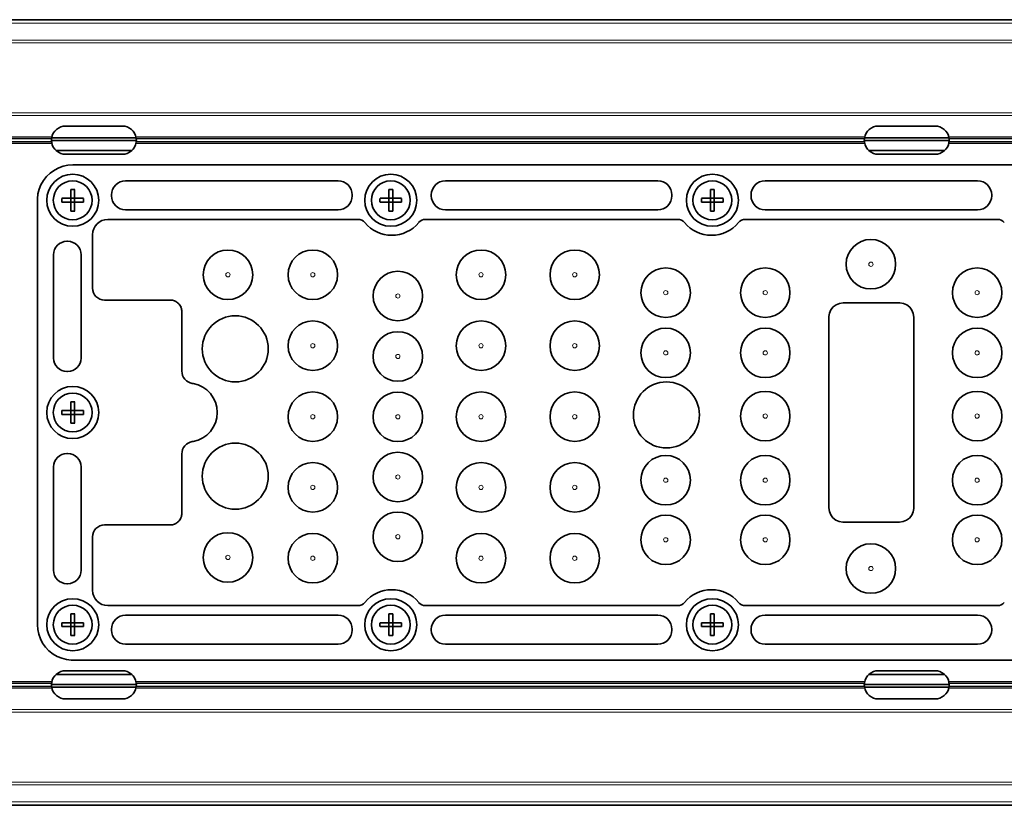
# Model space of a CAD drawing. Extents: x -290 to 3485, y -13 to 1279.
# Drawn here: x 2715 to 2854, y 365 to 476 of the extents above; entities that cross this region are included whole.
import ezdxf

# ---------------------------------------------------------------- set-up
doc = ezdxf.new("R2010")
doc.units = 0

msp = doc.modelspace()

# ---------------------------------------------------------------- linework, layer by layer
at = {"color": 7, "lineweight": 35}
for p, q in [((3438.51, 476.03), (2473.51, 476.03)), ((2721.51, 461), (2729.51, 461)), ((2836.51, 461), (2844.51, 461)), ((2719.53, 459.3), (2719.51, 459.18)), ((2719.53, 458.7), (2719.51, 458.82)), ((2731.48, 459.3), (2731.5, 459.18)), ((2731.48, 458.7), (2731.5, 458.82)), ((2834.53, 459.3), (2834.51, 459.18)), ((2834.53, 458.7), (2834.51, 458.82)), ((2846.48, 459.3), (2846.5, 459.18)), ((2846.48, 458.7), (2846.5, 458.82)), ((2730.9, 457.56), (2720.11, 457.56)), ((2729.51, 457), (2721.51, 457)), ((2845.9, 457.56), (2835.11, 457.56)), ((2844.51, 457), (2836.51, 457)), ((2948.51, 455.5), (2722.51, 455.5)), ((2760.05, 453.25), (2730, 453.25)), ((2805.29, 453.25), (2775.24, 453.25)), ((2850.53, 453.25), (2820.48, 453.25)), ((2722.23, 450.78), (2722.23, 452.02)), ((2722.78, 451), (2722.78, 452.02)), ((2767.23, 450.78), (2767.23, 452.02)), ((2767.78, 451), (2767.78, 452.02)), ((2812.73, 450.78), (2812.73, 452.02)), ((2813.28, 451), (2813.28, 452.02)), ((2717.51, 450.5), (2717.51, 390.5)), ((2722, 450.78), (2720.99, 450.78)), ((2722.23, 450.23), (2720.99, 450.23)), ((2722, 450.78), (2722.06, 450.78)), ((2722.06, 450.78), (2722.23, 450.78)), ((2722.23, 450.23), (2722.23, 450.78)), ((2722.23, 450.78), (2722.78, 450.78)), ((2722.23, 450.23), (2722.78, 450.23)), ((2722.23, 450), (2722.23, 450.23)), ((2722.23, 448.98), (2722.23, 450)), ((2722.78, 450.78), (2722.78, 451)), ((2722.78, 450.23), (2722.78, 450.78)), ((2724.02, 450.78), (2722.78, 450.78)), ((2722.78, 448.98), (2722.78, 450.23)), ((2723.01, 450.23), (2722.78, 450.23)), ((2724.02, 450.23), (2723.01, 450.23)), ((2728, 451.25), (2728, 451.15)), ((2762.05, 451.15), (2762.05, 451.25)), ((2767, 450.78), (2765.99, 450.78)), ((2767.23, 450.23), (2765.99, 450.23)), ((2767, 450.78), (2767.06, 450.78)), ((2767.06, 450.78), (2767.23, 450.78)), ((2767.23, 450.23), (2767.23, 450.78)), ((2767.23, 450.78), (2767.78, 450.78)), ((2767.23, 450.23), (2767.78, 450.23)), ((2767.23, 450), (2767.23, 450.23)), ((2767.23, 448.98), (2767.23, 450)), ((2767.78, 450.78), (2767.78, 451)), ((2767.78, 450.23), (2767.78, 450.78)), ((2769.02, 450.78), (2767.78, 450.78)), ((2767.78, 448.98), (2767.78, 450.23)), ((2768.01, 450.23), (2767.78, 450.23)), ((2769.02, 450.23), (2768.01, 450.23)), ((2773.24, 451.25), (2773.24, 451.15)), ((2807.29, 451.15), (2807.29, 451.25)), ((2812.5, 450.78), (2811.49, 450.78)), ((2812.73, 450.23), (2811.49, 450.23)), ((2812.5, 450.78), (2812.56, 450.78)), ((2812.56, 450.78), (2812.73, 450.78)), ((2812.73, 450.23), (2812.73, 450.78)), ((2812.73, 450.78), (2813.28, 450.78)), ((2812.73, 450.23), (2813.28, 450.23)), ((2812.73, 450), (2812.73, 450.23)), ((2812.73, 448.98), (2812.73, 450)), ((2813.28, 450.78), (2813.28, 451)), ((2813.28, 450.23), (2813.28, 450.78)), ((2814.52, 450.78), (2813.28, 450.78)), ((2813.28, 448.98), (2813.28, 450.23)), ((2813.51, 450.23), (2813.28, 450.23)), ((2814.52, 450.23), (2813.51, 450.23)), ((2818.48, 451.25), (2818.48, 451.15)), ((2852.53, 451.15), (2852.53, 451.25)), ((2730, 449.15), (2760.05, 449.15)), ((2775.24, 449.15), (2805.29, 449.15)), ((2820.48, 449.15), (2850.53, 449.15)), ((2762.86, 447.8), (2727.48, 447.8)), ((2808.1, 447.8), (2772.43, 447.8)), ((2853.34, 447.8), (2817.67, 447.8)), ((2721.79, 444.7), (2721.68, 444.7)), ((2725.31, 445.63), (2725.31, 438.09)), ((2719.79, 442.8), (2719.79, 428.2)), ((2723.69, 428.2), (2723.69, 442.8)), ((2727, 436.4), (2736.29, 436.4)), ((2737.95, 434.74), (2737.95, 426.35)), ((2839.51, 436), (2831.5, 436)), ((2829.51, 434), (2829.51, 407)), ((2841.51, 407), (2841.51, 434)), ((2721.68, 426.3), (2721.79, 426.3)), ((2739.41, 424.61), (2739.53, 424.59)), ((2722, 420.78), (2720.99, 420.78)), ((2722, 420.78), (2722.06, 420.78)), ((2722.06, 420.78), (2722.23, 420.78)), ((2722.23, 420.78), (2722.23, 422.02)), ((2722.23, 420.23), (2722.23, 420.78)), ((2722.23, 420.78), (2722.78, 420.78)), ((2722.78, 421), (2722.78, 422.02)), ((2722.78, 420.78), (2722.78, 421)), ((2722.78, 420.23), (2722.78, 420.78)), ((2724.02, 420.78), (2722.78, 420.78)), ((2722.23, 420.23), (2720.99, 420.23)), ((2722.23, 420.23), (2722.78, 420.23)), ((2722.23, 420), (2722.23, 420.23)), ((2722.23, 418.98), (2722.23, 420)), ((2722.78, 418.98), (2722.78, 420.23)), ((2723.01, 420.23), (2722.78, 420.23)), ((2724.02, 420.23), (2723.01, 420.23)), ((2742.95, 420.51), (2742.95, 420.49)), ((2739.53, 416.41), (2739.41, 416.39)), ((2721.79, 414.7), (2721.68, 414.7)), ((2737.95, 414.65), (2737.95, 406.26)), ((2719.79, 412.8), (2719.79, 398.2)), ((2723.69, 398.2), (2723.69, 412.8)), ((2736.29, 404.6), (2727, 404.6)), ((2831.5, 405), (2839.51, 405)), ((2725.31, 402.91), (2725.31, 395.37)), ((2721.68, 396.3), (2721.79, 396.3)), ((2727.48, 393.2), (2762.86, 393.2)), ((2772.43, 393.2), (2808.1, 393.2)), ((2817.67, 393.2), (2853.34, 393.2)), ((2722.23, 390.78), (2722.23, 392.02)), ((2722.78, 391), (2722.78, 392.02)), ((2760.05, 391.85), (2730, 391.85)), ((2767.23, 390.78), (2767.23, 392.02)), ((2767.78, 391), (2767.78, 392.02)), ((2805.29, 391.85), (2775.24, 391.85)), ((2812.73, 390.78), (2812.73, 392.02)), ((2813.28, 391), (2813.28, 392.02)), ((2850.53, 391.85), (2820.48, 391.85)), ((2722, 390.78), (2720.99, 390.78)), ((2722.23, 390.23), (2720.99, 390.23)), ((2722, 390.78), (2722.06, 390.78)), ((2722.06, 390.78), (2722.23, 390.78)), ((2722.23, 390.23), (2722.23, 390.78)), ((2722.23, 390.78), (2722.78, 390.78)), ((2722.23, 390.23), (2722.78, 390.23)), ((2722.23, 390), (2722.23, 390.23)), ((2722.78, 390.78), (2722.78, 391)), ((2722.78, 390.23), (2722.78, 390.78)), ((2724.02, 390.78), (2722.78, 390.78)), ((2722.78, 388.98), (2722.78, 390.23)), ((2723.01, 390.23), (2722.78, 390.23)), ((2724.02, 390.23), (2723.01, 390.23)), ((2767, 390.78), (2765.99, 390.78)), ((2767.23, 390.23), (2765.99, 390.23)), ((2767, 390.78), (2767.06, 390.78)), ((2767.06, 390.78), (2767.23, 390.78)), ((2767.23, 390.23), (2767.23, 390.78)), ((2767.23, 390.78), (2767.78, 390.78)), ((2767.23, 390.23), (2767.78, 390.23)), ((2767.23, 390), (2767.23, 390.23)), ((2767.78, 390.78), (2767.78, 391)), ((2767.78, 390.23), (2767.78, 390.78)), ((2769.02, 390.78), (2767.78, 390.78)), ((2767.78, 388.98), (2767.78, 390.23)), ((2768.01, 390.23), (2767.78, 390.23)), ((2769.02, 390.23), (2768.01, 390.23)), ((2812.5, 390.78), (2811.49, 390.78)), ((2812.73, 390.23), (2811.49, 390.23)), ((2812.5, 390.78), (2812.56, 390.78)), ((2812.56, 390.78), (2812.73, 390.78)), ((2812.73, 390.23), (2812.73, 390.78)), ((2812.73, 390.78), (2813.28, 390.78)), ((2812.73, 390.23), (2813.28, 390.23)), ((2812.73, 390), (2812.73, 390.23)), ((2813.28, 390.78), (2813.28, 391)), ((2813.28, 390.23), (2813.28, 390.78)), ((2814.52, 390.78), (2813.28, 390.78)), ((2813.28, 388.98), (2813.28, 390.23)), ((2813.51, 390.23), (2813.28, 390.23)), ((2814.52, 390.23), (2813.51, 390.23)), ((2722.23, 388.98), (2722.23, 390)), ((2728, 389.85), (2728, 389.75)), ((2762.05, 389.75), (2762.05, 389.85)), ((2767.23, 388.98), (2767.23, 390)), ((2773.24, 389.85), (2773.24, 389.75)), ((2807.29, 389.75), (2807.29, 389.85)), ((2812.73, 388.98), (2812.73, 390)), ((2818.48, 389.85), (2818.48, 389.75)), ((2852.53, 389.75), (2852.53, 389.85)), ((2730, 387.75), (2760.05, 387.75)), ((2775.24, 387.75), (2805.29, 387.75)), ((2820.48, 387.75), (2850.53, 387.75)), ((2722.51, 385.5), (2948.51, 385.5)), ((2730.9, 383.44), (2720.11, 383.44)), ((2729.51, 384), (2721.51, 384)), ((2845.9, 383.44), (2835.11, 383.44)), ((2844.51, 384), (2836.51, 384)), ((2719.53, 382.3), (2719.51, 382.18)), ((2719.53, 381.7), (2719.51, 381.82)), ((2731.48, 382.3), (2731.5, 382.18)), ((2731.48, 381.7), (2731.5, 381.82)), ((2834.53, 382.3), (2834.51, 382.18)), ((2834.53, 381.7), (2834.51, 381.82)), ((2846.48, 382.3), (2846.5, 382.18)), ((2846.48, 381.7), (2846.5, 381.82)), ((2721.51, 380), (2729.51, 380)), ((2836.51, 380), (2844.51, 380)), ((3438.51, 364.97), (2473.51, 364.97))]:
    msp.add_line(p, q, dxfattribs=at)
at = {"color": 7, "lineweight": 13}
for p, q in [((3438.51, 475.53), (2473.51, 475.53)), ((3438.51, 473.12), (2473.51, 473.12)), ((3438.51, 472.77), (2473.51, 472.77)), ((3438.51, 462.85), (2473.51, 462.85)), ((3438.51, 462.5), (2473.51, 462.5)), ((2719.56, 459.48), (2616.45, 459.48)), ((2719.56, 458.52), (2616.45, 458.52)), ((2719.53, 459.3), (2616.48, 459.3)), ((2719.53, 458.7), (2616.48, 458.7)), ((2719.51, 459.18), (2616.5, 459.18)), ((2719.51, 458.82), (2616.5, 458.82)), ((2731.51, 459.01), (2719.51, 459.01)), ((2731.5, 458.91), (2719.51, 458.91)), ((2731.48, 459.29), (2719.53, 459.29)), ((2731.47, 459.37), (2719.54, 459.37)), ((2834.56, 459.48), (2731.45, 459.48)), ((2834.56, 458.52), (2731.45, 458.52)), ((2834.53, 459.3), (2731.48, 459.3)), ((2834.53, 458.7), (2731.48, 458.7)), ((2834.51, 459.18), (2731.5, 459.18)), ((2834.51, 458.82), (2731.5, 458.82)), ((2846.51, 459.01), (2834.51, 459.01)), ((2846.5, 458.91), (2834.51, 458.91)), ((2846.48, 459.29), (2834.53, 459.29)), ((2846.47, 459.37), (2834.54, 459.37)), ((2949.56, 459.48), (2846.45, 459.48)), ((2949.56, 458.52), (2846.45, 458.52)), ((2949.53, 459.3), (2846.48, 459.3)), ((2949.53, 458.7), (2846.48, 458.7)), ((2949.51, 459.18), (2846.5, 459.18)), ((2949.51, 458.82), (2846.5, 458.82)), ((2730.92, 457.59), (2720.09, 457.59)), ((2730.9, 457.56), (2720.11, 457.56)), ((2845.92, 457.59), (2835.09, 457.59)), ((2845.9, 457.56), (2835.11, 457.56)), ((2730.92, 383.41), (2720.09, 383.41)), ((2730.9, 383.44), (2720.11, 383.44)), ((2845.92, 383.41), (2835.09, 383.41)), ((2845.9, 383.44), (2835.11, 383.44)), ((2719.56, 382.48), (2616.45, 382.48)), ((2719.53, 382.3), (2616.48, 382.3)), ((2719.51, 382.18), (2616.5, 382.18)), ((2719.51, 381.82), (2616.5, 381.82)), ((2731.5, 382.09), (2719.51, 382.09)), ((2731.51, 381.99), (2719.51, 381.99)), ((2834.56, 382.48), (2731.45, 382.48)), ((2834.53, 382.3), (2731.48, 382.3)), ((2834.51, 382.18), (2731.5, 382.18)), ((2834.51, 381.82), (2731.5, 381.82)), ((2846.5, 382.09), (2834.51, 382.09)), ((2846.51, 381.99), (2834.51, 381.99)), ((2949.56, 382.48), (2846.45, 382.48)), ((2949.53, 382.3), (2846.48, 382.3)), ((2949.51, 382.18), (2846.5, 382.18)), ((2949.51, 381.82), (2846.5, 381.82)), ((2719.56, 381.52), (2616.45, 381.52)), ((2719.53, 381.7), (2616.48, 381.7)), ((2731.48, 381.71), (2719.53, 381.71)), ((2731.47, 381.63), (2719.54, 381.63)), ((2834.56, 381.52), (2731.45, 381.52)), ((2834.53, 381.7), (2731.48, 381.7)), ((2846.48, 381.71), (2834.53, 381.71)), ((2846.47, 381.63), (2834.54, 381.63)), ((2949.56, 381.52), (2846.45, 381.52)), ((2949.53, 381.7), (2846.48, 381.7)), ((3438.51, 378.5), (2473.51, 378.5)), ((3438.51, 378.15), (2473.51, 378.15)), ((3438.51, 368.23), (2473.51, 368.23)), ((3438.51, 367.88), (2473.51, 367.88)), ((3438.51, 365.47), (2473.51, 365.47))]:
    msp.add_line(p, q, dxfattribs=at)
at = {"color": 7, "lineweight": 35}
for points in [[(2722.51, 455.5), (2721.83, 455.45), (2721.16, 455.31), (2720.52, 455.08), (2719.91, 454.77), (2719.32, 454.35), (2718.8, 453.86), (2718.36, 453.29), (2718.02, 452.69), (2717.76, 452.06), (2717.59, 451.39), (2717.51, 450.71), (2717.51, 450.5)], [(2831.5, 436), (2830.99, 435.93), (2830.52, 435.74), (2830.11, 435.43), (2829.79, 435.03), (2829.59, 434.56), (2829.51, 434.05), (2829.51, 434)], [(2841.51, 434), (2841.44, 434.51), (2841.24, 434.99), (2840.94, 435.4), (2840.53, 435.71), (2840.06, 435.92), (2839.55, 436), (2839.51, 436)], [(2829.51, 407), (2829.57, 406.49), (2829.77, 406.01), (2830.07, 405.6), (2830.48, 405.29), (2830.95, 405.08), (2831.46, 405), (2831.5, 405)], [(2839.51, 405), (2840.02, 405.07), (2840.49, 405.26), (2840.9, 405.57), (2841.22, 405.97), (2841.43, 406.44), (2841.5, 406.95), (2841.51, 407)], [(2717.51, 390.5), (2717.55, 389.82), (2717.7, 389.15), (2717.93, 388.51), (2718.24, 387.9), (2718.65, 387.31), (2719.15, 386.79), (2719.72, 386.35), (2720.31, 386.01), (2720.95, 385.75), (2721.61, 385.58), (2722.29, 385.5), (2722.51, 385.5)]]:
    msp.add_lwpolyline(points, dxfattribs=at)
for centre, radius in [((2722.51, 450.5), 3.68), ((2767.51, 450.5), 3.68), ((2813.01, 450.5), 3.68), ((2722.51, 450.5), 2.75), ((2767.51, 450.5), 2.75), ((2813.01, 450.5), 2.75), ((2835.44, 441.46), 3.5), ((2744.47, 439.97), 3.5), ((2756.48, 439.97), 3.5), ((2780.28, 439.97), 3.5), ((2793.54, 439.97), 3.5), ((2768.51, 436.97), 3.5), ((2806.41, 437.44), 3.5), ((2820.49, 437.44), 3.5), ((2850.47, 437.44), 3.5), ((2745.51, 429.5), 4.67), ((2756.48, 429.94), 3.5), ((2780.28, 429.94), 3.5), ((2793.54, 429.94), 3.5), ((2768.51, 428.42), 3.5), ((2806.41, 428.93), 3.5), ((2820.49, 428.93), 3.5), ((2850.47, 428.93), 3.5), ((2722.51, 420.5), 3.68), ((2806.51, 420.16), 4.67), ((2722.51, 420.5), 2.75), ((2756.48, 419.9), 3.5), ((2768.51, 419.89), 3.5), ((2780.28, 419.9), 3.5), ((2793.54, 419.9), 3.5), ((2820.49, 419.99), 3.5), ((2850.47, 419.99), 3.5), ((2745.51, 411.5), 4.67), ((2768.51, 411.38), 3.5), ((2806.41, 410.93), 3.5), ((2820.49, 410.93), 3.5), ((2850.47, 410.93), 3.5), ((2756.48, 409.91), 3.5), ((2780.28, 409.91), 3.5), ((2793.54, 409.91), 3.5), ((2768.51, 402.93), 3.5), ((2806.41, 402.5), 3.5), ((2820.49, 402.5), 3.5), ((2850.47, 402.5), 3.5), ((2744.47, 400.01), 3.5), ((2756.48, 399.9), 3.5), ((2780.28, 399.9), 3.5), ((2793.54, 399.9), 3.5), ((2835.44, 398.44), 3.5), ((2722.51, 390.5), 3.68), ((2722.51, 390.5), 2.75), ((2767.51, 390.5), 3.68), ((2767.51, 390.5), 2.75), ((2813.01, 390.5), 3.68), ((2813.01, 390.5), 2.75)]:
    msp.add_circle(centre, radius, dxfattribs=at)
at = {"color": 7, "lineweight": 13}
for centre in [(2835.44, 441.46), (2744.47, 439.97), (2756.48, 439.97), (2780.28, 439.97), (2793.54, 439.97), (2806.41, 437.44), (2820.49, 437.44), (2850.47, 437.44), (2768.51, 436.97), (2756.48, 429.94), (2780.28, 429.94), (2793.54, 429.94), (2806.41, 428.93), (2820.49, 428.93), (2850.47, 428.93), (2768.51, 428.42), (2756.48, 419.9), (2768.51, 419.89), (2780.28, 419.9), (2793.54, 419.9), (2820.49, 419.99), (2850.47, 419.99), (2768.51, 411.38), (2806.41, 410.93), (2820.49, 410.93), (2850.47, 410.93), (2756.48, 409.91), (2780.28, 409.91), (2793.54, 409.91), (2768.51, 402.93), (2806.41, 402.5), (2820.49, 402.5), (2850.47, 402.5), (2744.47, 400.01), (2756.48, 399.9), (2780.28, 399.9), (2793.54, 399.9), (2835.44, 398.44)]:
    msp.add_circle(centre, 0.3, dxfattribs=at)
at = {"color": 7, "lineweight": 35}
for centre, radius, start, end in [((2721.51, 459), 2, 90, 171.438), ((2729.51, 459), 2, 8.562, 90), ((2836.51, 459), 2, 90, 171.438), ((2844.51, 459), 2, 8.562, 90), ((2721.51, 459), 2, 174.7457, 185.2544), ((2721.51, 459), 2, 188.562, 270), ((2729.51, 459), 2, 270, 351.438), ((2729.51, 459), 2, 354.7456, 5.2543), ((2836.51, 459), 2, 174.7457, 185.2544), ((2836.51, 459), 2, 188.562, 270), ((2844.51, 459), 2, 270, 351.438), ((2844.51, 459), 2, 354.7456, 5.2543), ((2730, 451.25), 2, 90.0706, 179.9294), ((2760.05, 451.25), 2, 0.0706, 89.9294), ((2775.24, 451.25), 2, 90.0708, 179.9286), ((2805.29, 451.25), 2, 0.0714, 89.9286), ((2820.48, 451.25), 2, 90.0706, 179.9294), ((2850.53, 451.25), 2, 0.0708, 89.9286), ((2722.51, 442.09), 9.93, 88.4135, 91.5865), ((2767.51, 442.09), 9.93, 88.4135, 91.5865), ((2813.01, 442.09), 9.93, 88.4135, 91.5865), ((2730.97, 450.5), 9.99, 178.4218, 181.5782), ((2713.94, 450.5), 10.08, 358.4372, 1.5628), ((2730, 451.15), 2, 180.0708, 269.9286), ((2760.05, 451.15), 2, 270.0708, 359.9286), ((2775.97, 450.5), 9.99, 178.4218, 181.5782), ((2758.94, 450.5), 10.08, 358.4372, 1.5628), ((2775.24, 451.15), 2, 180.0706, 269.9294), ((2805.29, 451.15), 2, 270.0711, 359.9294), ((2821.47, 450.5), 9.99, 178.4218, 181.5782), ((2804.44, 450.5), 10.08, 358.4372, 1.5628), ((2820.48, 451.15), 2, 180.0712, 269.9294), ((2850.53, 451.15), 2, 270.0714, 359.9286), ((2722.51, 458.91), 9.93, 268.4135, 271.5865), ((2767.51, 458.91), 9.93, 268.4135, 271.5865), ((2813.01, 458.91), 9.93, 268.4135, 271.5865), ((2727.48, 445.63), 2.17, 90.0626, 179.9374), ((2762.86, 446.53), 1.27, 39.6309, 90.0356), ((2767.65, 450.5), 4.95, 219.6665, 320.3335), ((2772.43, 446.53), 1.27, 89.9644, 140.3691), ((2808.1, 446.53), 1.27, 39.6309, 90.0356), ((2812.89, 450.5), 4.95, 219.6665, 320.3335), ((2817.67, 446.53), 1.27, 89.9644, 140.3691), ((2853.34, 446.53), 1.27, 39.6309, 90.0356), ((2721.69, 442.8), 1.9, 90.0711, 179.9289), ((2721.79, 442.8), 1.9, 0.0708, 89.9298), ((2727, 438.1), 1.7, 180.057, 269.943), ((2736.3, 434.72), 1.68, 67.7427, 90.1538), ((2736.32, 434.77), 1.62, 44.9181, 67.8631), ((2736.33, 434.77), 1.62, 22.105, 45.0495), ((2736.27, 434.74), 1.68, 359.8516, 22.2252), ((2721.69, 428.2), 1.9, 180.0702, 269.9298), ((2721.79, 428.2), 1.9, 270.0708, 359.9298), ((2739.71, 426.34), 1.76, 179.7889, 219.8529), ((2739.71, 426.35), 1.76, 220.1471, 260.2111), ((2738.81, 420.51), 4.15, 0, 80), ((2730.97, 420.5), 9.99, 178.4218, 181.5782), ((2722.51, 412.09), 9.93, 88.4135, 91.5865), ((2713.94, 420.5), 10.08, 358.4372, 1.5628), ((2738.81, 420.49), 4.15, 280, 0), ((2722.51, 428.91), 9.93, 268.4135, 271.5865), ((2739.71, 414.66), 1.76, 140.1471, 180.2111), ((2739.71, 414.65), 1.76, 99.7889, 139.8529), ((2721.69, 412.8), 1.9, 90.0708, 179.9298), ((2721.79, 412.8), 1.9, 0.0708, 89.9298), ((2736.32, 406.23), 1.62, 314.9181, 337.8631), ((2736.27, 406.26), 1.68, 337.7427, 0.1538), ((2727, 402.9), 1.7, 90.057, 179.943), ((2736.3, 406.29), 1.68, 269.8516, 292.2252), ((2736.32, 406.23), 1.62, 292.105, 315.0495), ((2721.69, 398.2), 1.9, 180.0705, 269.9289), ((2721.79, 398.2), 1.9, 270.0708, 359.9298), ((2727.48, 395.37), 2.17, 180.0626, 269.9374), ((2767.65, 390.5), 4.95, 39.6665, 140.3335), ((2812.89, 390.5), 4.95, 39.6665, 140.3335), ((2762.86, 394.47), 1.27, 269.9644, 320.3691), ((2772.43, 394.47), 1.27, 219.6309, 270.0356), ((2808.1, 394.47), 1.27, 269.9644, 320.3691), ((2817.67, 394.47), 1.27, 219.6309, 270.0356), ((2853.34, 394.47), 1.27, 269.9644, 320.3691), ((2722.51, 382.09), 9.93, 88.4135, 91.5865), ((2730, 389.85), 2, 90.0711, 179.9294), ((2760.05, 389.85), 2, 0.0711, 89.9294), ((2767.51, 382.09), 9.93, 88.4135, 91.5865), ((2775.24, 389.85), 2, 90.0711, 179.9294), ((2805.29, 389.85), 2, 0.0711, 89.9294), ((2813.01, 382.09), 9.93, 88.4135, 91.5865), ((2820.48, 389.85), 2, 90.0711, 179.9294), ((2850.53, 389.85), 2, 0.0711, 89.9294), ((2730.97, 390.5), 9.99, 178.4218, 181.5782), ((2713.94, 390.5), 10.08, 358.4372, 1.5628), ((2775.97, 390.5), 9.99, 178.4218, 181.5782), ((2758.94, 390.5), 10.08, 358.4372, 1.5628), ((2821.47, 390.5), 9.99, 178.4218, 181.5782), ((2804.44, 390.5), 10.08, 358.4372, 1.5628), ((2722.51, 398.91), 9.93, 268.4135, 271.5865), ((2730, 389.75), 2, 180.0714, 269.9286), ((2760.05, 389.75), 2, 270.0711, 359.9294), ((2767.51, 398.91), 9.93, 268.4135, 271.5865), ((2775.24, 389.75), 2, 180.0708, 269.9286), ((2805.29, 389.75), 2, 270.0708, 359.9286), ((2813.01, 398.91), 9.93, 268.4135, 271.5865), ((2820.48, 389.75), 2, 180.0708, 269.9286), ((2850.53, 389.75), 2, 270.0711, 359.9294), ((2721.51, 382), 2, 90, 171.438), ((2729.51, 382), 2, 8.562, 90), ((2836.51, 382), 2, 90, 171.438), ((2844.51, 382), 2, 8.562, 90), ((2721.51, 382), 2, 174.7457, 185.2544), ((2729.51, 382), 2, 354.7456, 5.2543), ((2836.51, 382), 2, 174.7457, 185.2544), ((2844.51, 382), 2, 354.7456, 5.2543), ((2721.51, 382), 2, 188.562, 270), ((2729.51, 382), 2, 270, 351.438), ((2836.51, 382), 2, 188.562, 270), ((2844.51, 382), 2, 270, 351.438)]:
    msp.add_arc(centre, radius, start, end, dxfattribs=at)

doc.saveas('drawing.dxf')
